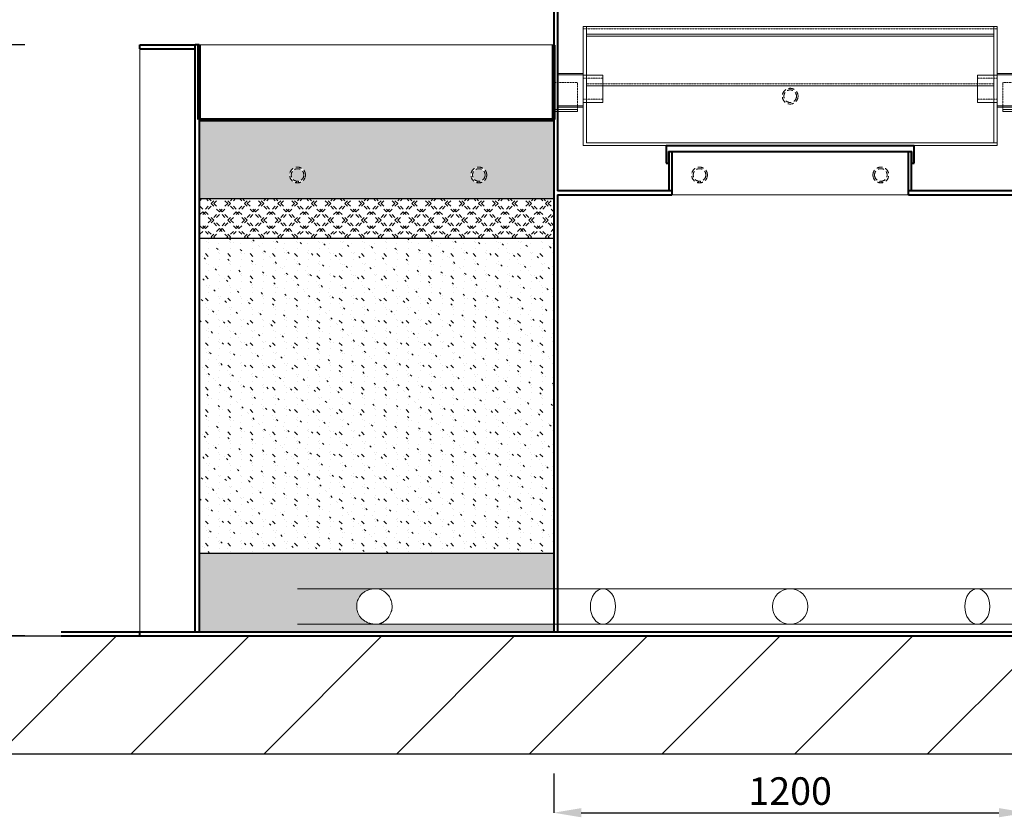
# Model space of a CAD drawing. Units: millimetres. Extents: x 10982 to 30283, y 8130 to 21284.
# Drawn here: x 20534 to 23033, y 15777 to 17802 of the extents above; entities that cross this region are included whole.
import ezdxf

# ---------------------------------------------------------------- set-up
doc = ezdxf.new("R2010")
doc.units = ezdxf.units.MM
doc.linetypes.add('DASHED', pattern=[0.75, 0.5, -0.25])
for name, color, linetype, lineweight in [('#_AS_Hrany', 103, 'Continuous', 20), ('AS_Hrany', 103, 'Continuous', 20), ('AS_Kóty', 1, 'Continuous', 0), ('AS_Neviditelná', 6, 'DASHED', 0), ('AS_Potrubí', 80, 'Continuous', 20), ('AS_Řez', 4, 'Continuous', 40), ('AS_Šrafy', 61, 'Continuous', 0)]:
    doc.layers.add(name, color=color, linetype=linetype, lineweight=lineweight)
doc.linetypes.add('CIKCAK', pattern='A,0.0001,-0.2,[131,ltypeshp.shx,S=0.2,R=0,X=-0.2,Y=0],-0.4,[131,ltypeshp.shx,S=0.2,R=180,X=0.2,Y=0],-0.2', length=0.8001)
doc.dimstyles.get("Standard").update_dxf_attribs({"dimtxt": 70, "dimasz": 70, "dimexe": 0.18, "dimexo": 0.0625, "dimgap": 20, "dimtad": 1, "dimdec": 0, "dimzin": 0, "dimdsep": 46, "dimtxsty": 'Standard', "dimcen": 0.09, "dimclrd": 256, "dimclre": 256, "dimclrt": 256, "dimadec": 0, "dimazin": 0, "dimtfac": 1, "dimtdec": 0, "dimtofl": 0, "dimtmove": 0, "dimatfit": 3, "dimfxl": 100, "dimfxlon": 1, "dimtolj": 1, "dimtzin": 0, "dimarcsym": 0})
pattern_1 = [(112.88, (-29886.887, 13539.322), (-66.6736596, 115.468726), [0.29334, -1074.68]), (127.13, (-29887.035, 13539.569), (-582.1991545, 741.5779984), [0.38854, -1074.5848]), (146.57, (-29887.3, 13539.84), (-182.135394, 48.78618), [0.44334, -297.70334]), (165, (-29887.69, 13540.03), (-115.46895, -66.66603), [0.46786, -188.09214]), (202.88, (-29888.159, 13540.142), (-874.9269607, -351.278517), [0.4584, -1074.51494]), (202.88, (-29888.582, 13539.973), (-874.9269607, -351.278517), [0.30334, -1074.67]), (217.13, (-29888.834, 13539.818), (-741.5779984, -582.1991545), [0.41414, -1074.5592]), (255, (-29889.18, 13539.56), (66.66603, -115.46895), [0.47814, -188.08186]), (273.44, (-29889.363, 13539.11), (66.67481, -115.46067), [0.4416, -297.70506]), (292.88, (-29889.388, 13538.66), (66.6736596, -115.468726), [0.41494, -1074.5584]), (292.88, (-29889.233, 13538.278), (66.6736596, -115.468726), [0.30334, -1074.67]), (307.13, (-29889.08, 13538.025), (582.1991545, -741.5779984), [0.3804, -1074.59294]), (326.57, (-29888.82, 13537.76), (182.135394, -48.78618), [0.44334, -297.70334]), (345, (-29888.43, 13537.57), (115.46895, 66.66603), [0.46786, -188.09214]), (22.88, (-29887.962, 13537.458), (874.9269607, 351.278517), [0.4584, -1074.51494]), (37.13, (-29887.287, 13537.781), (741.5779984, 582.1991545), [0.4104, -1074.56294]), (75, (-29886.94, 13538.04), (-66.66603, 115.46895), [0.4788, -188.0812]), (93.44, (-29886.76, 13538.49), (-66.67481, 115.46067), [0.4416, -297.70506]), (112.88, (-29886.733, 13538.939), (-66.6736596, 115.468726), [0.41494, -1074.5584]), (112.88, (-29928.142, 13462.168), (-66.6736596, 115.468726), [0.29334, -1074.68]), (127.13, (-29928.29, 13462.414), (-582.1991545, 741.5779984), [0.38854, -1074.5848]), (146.57, (-29928.556, 13462.685), (-182.135394, 48.78618), [0.44334, -297.70334]), (165, (-29928.95, 13462.87), (-115.46895, -66.66603), [0.46786, -188.09214]), (202.88, (-29929.414, 13462.988), (-874.9269607, -351.278517), [0.4584, -1074.51494]), (202.88, (-29929.837, 13462.819), (-874.9269607, -351.278517), [0.30334, -1074.67]), (217.13, (-29930.089, 13462.664), (-741.5779984, -582.1991545), [0.41414, -1074.5592]), (255, (-29930.435, 13462.41), (66.66603, -115.46895), [0.47814, -188.08186]), (273.44, (-29930.62, 13461.955), (66.67481, -115.46067), [0.4416, -297.70506]), (292.88, (-29930.643, 13461.507), (66.6736596, -115.468726), [0.41494, -1074.5584]), (292.88, (-29930.488, 13461.124), (66.6736596, -115.468726), [0.30334, -1074.67]), (307.13, (-29930.336, 13460.871), (582.1991545, -741.5779984), [0.3804, -1074.59294]), (326.57, (-29930.075, 13460.607), (182.135394, -48.78618), [0.44334, -297.70334]), (345, (-29929.68, 13460.42), (115.46895, 66.66603), [0.46786, -188.09214]), (22.88, (-29929.217, 13460.304), (874.9269607, 351.278517), [0.4584, -1074.51494]), (37.13, (-29928.542, 13460.627), (741.5779984, 582.1991545), [0.4104, -1074.56294]), (75, (-29928.2, 13460.885), (-66.66603, 115.46895), [0.4788, -188.0812]), (93.44, (-29928.01, 13461.336), (-66.67481, 115.46067), [0.4416, -297.70506]), (112.88, (-29927.988, 13461.785), (-66.6736596, 115.468726), [0.41494, -1074.5584]), (112.88, (-29885.538, 13483.047), (-66.6736596, 115.468726), [0.41494, -1074.5584]), (93.44, (-29885.56, 13482.6), (-66.67481, 115.46067), [0.4416, -297.70506]), (75, (-29885.75, 13482.15), (-66.66603, 115.46895), [0.4788, -188.0812]), (37.13, (-29886.091, 13481.89), (741.5779984, 582.1991545), [0.4104, -1074.56294]), (22.88, (-29886.767, 13481.567), (874.9269607, 351.278517), [0.4584, -1074.51494]), (345, (-29887.23, 13481.68), (115.46895, 66.66603), [0.46786, -188.09214]), (326.57, (-29887.624, 13481.87), (182.135394, -48.78618), [0.44334, -297.70334]), (307.13, (-29887.885, 13482.133), (582.1991545, -741.5779984), [0.3804, -1074.59294]), (292.88, (-29888.037, 13482.387), (66.6736596, -115.468726), [0.30334, -1074.67]), (292.88, (-29888.192, 13482.769), (66.6736596, -115.468726), [0.41494, -1074.5584]), (273.44, (-29888.17, 13483.22), (66.67481, -115.46067), [0.4416, -297.70506]), (255, (-29887.98, 13483.67), (66.66603, -115.46895), [0.47814, -188.08186]), (217.13, (-29887.638, 13483.927), (-741.5779984, -582.1991545), [0.41414, -1074.5592]), (202.88, (-29887.386, 13484.081), (-874.9269607, -351.278517), [0.30334, -1074.67]), (202.88, (-29886.963, 13484.25), (-874.9269607, -351.278517), [0.4584, -1074.51494]), (165, (-29886.5, 13484.14), (-115.46895, -66.66603), [0.46786, -188.09214]), (146.57, (-29886.106, 13483.95), (-182.135394, 48.78618), [0.44334, -297.70334]), (127.13, (-29885.84, 13483.677), (-582.1991545, 741.5779984), [0.38854, -1074.5848]), (112.88, (-29885.692, 13483.43), (-66.6736596, 115.468726), [0.29334, -1074.68]), (112.88, (-29964.438, 13547.411), (-66.6736596, 115.468726), [0.41494, -1074.5584]), (93.44, (-29964.463, 13546.96), (-66.67481, 115.46067), [0.4416, -297.70506]), (75, (-29964.65, 13546.51), (-66.66603, 115.46895), [0.4788, -188.0812]), (37.13, (-29964.992, 13546.253), (741.5779984, 582.1991545), [0.4104, -1074.56294]), (22.88, (-29965.668, 13545.93), (874.9269607, 351.278517), [0.4584, -1074.51494]), (345, (-29966.135, 13546.04), (115.46895, 66.66603), [0.46786, -188.09214]), (326.57, (-29966.525, 13546.23), (182.135394, -48.78618), [0.44334, -297.70334]), (307.13, (-29966.786, 13546.497), (582.1991545, -741.5779984), [0.3804, -1074.59294]), (292.88, (-29966.939, 13546.75), (66.6736596, -115.468726), [0.30334, -1074.67]), (292.88, (-29967.093, 13547.133), (66.6736596, -115.468726), [0.41494, -1074.5584]), (273.44, (-29967.07, 13547.58), (66.67481, -115.46067), [0.4416, -297.70506]), (255, (-29966.89, 13548.03), (66.66603, -115.46895), [0.47814, -188.08186]), (217.13, (-29966.54, 13548.29), (-741.5779984, -582.1991545), [0.41414, -1074.5592]), (202.88, (-29966.287, 13548.444), (-874.9269607, -351.278517), [0.30334, -1074.67]), (202.88, (-29965.864, 13548.614), (-874.9269607, -351.278517), [0.4584, -1074.51494]), (165, (-29965.4, 13548.5), (-115.46895, -66.66603), [0.46786, -188.09214]), (146.57, (-29965.007, 13548.31), (-182.135394, 48.78618), [0.44334, -297.70334]), (127.13, (-29964.74, 13548.04), (-582.1991545, 741.5779984), [0.38854, -1074.5848]), (112.88, (-29964.593, 13547.794), (-66.6736596, 115.468726), [0.29334, -1074.68]), (112.88, (-29966.94, 13536.428), (-66.6736596, 115.468726), [1.22454, -1073.7488]), (127.13, (-29967.559, 13537.459), (-582.1991545, 741.5779984), [1.62186, -1073.35146]), (146.57, (-29968.67, 13538.59), (-182.135394, 48.78618), [1.85094, -296.29574]), (165, (-29970.3, 13539.37), (-115.46895, -66.66603), [1.95334, -186.60666]), (202.88, (-29972.249, 13539.851), (-874.9269607, -351.278517), [1.91386, -1073.05946]), (202.88, (-29974.016, 13539.146), (-874.9269607, -351.278517), [1.26654, -1073.7068]), (217.13, (-29975.067, 13538.501), (-741.5779984, -582.1991545), [1.72906, -1073.24426]), (255, (-29976.51, 13537.425), (66.66603, -115.46895), [1.99614, -186.56386]), (273.44, (-29977.277, 13535.543), (66.67481, -115.46067), [1.84334, -296.30334]), (292.88, (-29977.38, 13533.669), (66.6736596, -115.468726), [1.73226, -1073.24106]), (292.88, (-29976.734, 13532.073), (66.6736596, -115.468726), [1.26654, -1073.7068]), (307.13, (-29976.096, 13531.015), (582.1991545, -741.5779984), [1.58826, -1073.38506]), (326.57, (-29975.01, 13529.91), (182.135394, -48.78618), [1.85094, -296.29574]), (345, (-29973.38, 13529.13), (115.46895, 66.66603), [1.95334, -186.60666]), (22.88, (-29971.428, 13528.649), (874.9269607, 351.278517), [1.91386, -1073.05946]), (37.13, (-29968.609, 13529.998), (741.5779984, 582.1991545), [1.71346, -1073.25986]), (75, (-29967.17, 13531.07), (-66.66603, 115.46895), [1.9988, -186.5612]), (93.44, (-29966.4, 13532.957), (-66.67481, 115.46067), [1.84334, -296.30334]), (112.88, (-29966.297, 13534.831), (-66.6736596, 115.468726), [1.73226, -1073.24106]), (112.88, (-29979.347, 13545.385), (-66.6736596, 115.468726), [1.73226, -1073.24106]), (93.44, (-29979.45, 13543.51), (-66.67481, 115.46067), [1.84334, -296.30334]), (75, (-29980.22, 13541.63), (-66.66603, 115.46895), [1.9988, -186.5612]), (37.13, (-29981.659, 13540.551), (741.5779984, 582.1991545), [1.71346, -1073.25986]), (22.88, (-29984.478, 13539.202), (874.9269607, 351.278517), [1.91386, -1073.05946]), (345, (-29986.43, 13539.68), (115.46895, 66.66603), [1.95334, -186.60666]), (326.57, (-29988.06, 13540.465), (182.135394, -48.78618), [1.85094, -296.29574]), (307.13, (-29989.146, 13541.569), (582.1991545, -741.5779984), [1.58826, -1073.38506]), (292.88, (-29989.784, 13542.626), (66.6736596, -115.468726), [1.26654, -1073.7068]), (292.88, (-29990.43, 13544.222), (66.6736596, -115.468726), [1.73226, -1073.24106]), (273.44, (-29990.327, 13546.096), (66.67481, -115.46067), [1.84334, -296.30334]), (255, (-29989.56, 13547.98), (66.66603, -115.46895), [1.99614, -186.56386]), (217.13, (-29988.117, 13549.055), (-741.5779984, -582.1991545), [1.72906, -1073.24426]), (202.88, (-29987.065, 13549.699), (-874.9269607, -351.278517), [1.26654, -1073.7068]), (202.88, (-29985.299, 13550.405), (-874.9269607, -351.278517), [1.91386, -1073.05946]), (165, (-29983.35, 13549.93), (-115.46895, -66.66603), [1.95334, -186.60666]), (146.57, (-29981.72, 13549.14), (-182.135394, 48.78618), [1.85094, -296.29574]), (127.13, (-29980.609, 13548.012), (-582.1991545, 741.5779984), [1.62186, -1073.35146]), (112.88, (-29979.99, 13546.982), (-66.6736596, 115.468726), [1.22454, -1073.7488]), (112.88, (-29917.937, 13555.843), (-66.6736596, 115.468726), [4.12534, -1070.848]), (93.44, (-29918.18, 13551.38), (-66.67481, 115.46067), [4.38986, -293.7568]), (75, (-29920.01, 13546.89), (-66.66603, 115.46895), [4.76014, -183.79986]), (37.13, (-29923.442, 13544.332), (741.5779984, 582.1991545), [4.08066, -1070.89266]), (22.88, (-29930.156, 13541.119), (874.9269607, 351.278517), [4.558, -1070.41534]), (345, (-29934.8, 13542.26), (115.46895, 66.66603), [4.65174, -183.90826]), (326.57, (-29938.68, 13544.126), (182.135394, -48.78618), [4.408, -293.73866]), (307.13, (-29941.273, 13546.756), (582.1991545, -741.5779984), [3.7824, -1071.19094]), (292.88, (-29942.793, 13549.274), (66.6736596, -115.468726), [3.01626, -1071.95706]), (292.88, (-29944.33, 13553.074), (66.6736596, -115.468726), [4.12534, -1070.848]), (273.44, (-29944.085, 13557.54), (66.67481, -115.46067), [4.38986, -293.7568]), (255, (-29942.26, 13562.02), (66.66603, -115.46895), [4.754, -183.806]), (217.13, (-29938.823, 13564.583), (-741.5779984, -582.1991545), [4.11786, -1070.85546]), (202.88, (-29936.318, 13566.118), (-874.9269607, -351.278517), [3.01626, -1071.95706]), (202.88, (-29932.11, 13567.798), (-874.9269607, -351.278517), [4.558, -1070.41534]), (165, (-29927.46, 13566.66), (-115.46895, -66.66603), [4.65174, -183.90826]), (146.57, (-29923.586, 13564.79), (-182.135394, 48.78618), [4.408, -293.73866]), (127.13, (-29920.941, 13562.101), (-582.1991545, 741.5779984), [3.86254, -1071.1108]), (112.88, (-29919.469, 13559.646), (-66.6736596, 115.468726), [2.91626, -1072.05706]), (112.88, (-29849.766, 13513.625), (-66.6736596, 115.468726), [2.91626, -1072.05706]), (127.13, (-29851.239, 13516.08), (-582.1991545, 741.5779984), [3.86254, -1071.1108]), (146.57, (-29853.884, 13518.77), (-182.135394, 48.78618), [4.408, -293.73866]), (165, (-29857.76, 13520.64), (-115.46895, -66.66603), [4.65174, -183.90826]), (202.88, (-29862.408, 13521.777), (-874.9269607, -351.278517), [4.558, -1070.41534]), (202.88, (-29866.616, 13520.097), (-874.9269607, -351.278517), [3.01626, -1071.95706]), (217.13, (-29869.12, 13518.562), (-741.5779984, -582.1991545), [4.11786, -1070.85546]), (255, (-29872.56, 13516), (66.66603, -115.46895), [4.754, -183.806]), (273.44, (-29874.38, 13511.517), (66.67481, -115.46067), [4.38986, -293.7568]), (292.88, (-29874.627, 13507.053), (66.6736596, -115.468726), [4.12534, -1070.848]), (292.88, (-29873.09, 13503.253), (66.6736596, -115.468726), [3.01626, -1071.95706]), (307.13, (-29871.571, 13500.735), (582.1991545, -741.5779984), [3.7824, -1071.19094]), (326.57, (-29868.98, 13498.104), (182.135394, -48.78618), [4.408, -293.73866]), (345, (-29865.1, 13496.24), (115.46895, 66.66603), [4.65174, -183.90826]), (22.88, (-29860.454, 13495.098), (874.9269607, 351.278517), [4.558, -1070.41534]), (37.13, (-29853.74, 13498.311), (741.5779984, 582.1991545), [4.08066, -1070.89266]), (75, (-29850.3, 13500.87), (-66.66603, 115.46895), [4.76014, -183.79986]), (93.44, (-29848.48, 13505.36), (-66.67481, 115.46067), [4.38986, -293.7568]), (112.88, (-29848.235, 13509.822), (-66.6736596, 115.468726), [4.12534, -1070.848]), (112.88, (-29867.02, 13559.685), (-66.6736596, 115.468726), [1.73226, -1073.24106]), (93.44, (-29867.12, 13557.81), (-66.67481, 115.46067), [1.84334, -296.30334]), (75, (-29867.89, 13555.93), (-66.66603, 115.46895), [1.9988, -186.5612]), (37.13, (-29869.33, 13554.851), (741.5779984, 582.1991545), [1.71346, -1073.25986]), (22.88, (-29872.15, 13553.502), (874.9269607, 351.278517), [1.91386, -1073.05946]), (345, (-29874.1, 13553.98), (115.46895, 66.66603), [1.95334, -186.60666]), (326.57, (-29875.73, 13554.765), (182.135394, -48.78618), [1.85094, -296.29574]), (307.13, (-29876.818, 13555.869), (582.1991545, -741.5779984), [1.58826, -1073.38506]), (292.88, (-29877.456, 13556.926), (66.6736596, -115.468726), [1.26654, -1073.7068]), (292.88, (-29878.101, 13558.522), (66.6736596, -115.468726), [1.73226, -1073.24106]), (273.44, (-29878, 13560.396), (66.67481, -115.46067), [1.84334, -296.30334]), (255, (-29877.23, 13562.28), (66.66603, -115.46895), [1.99614, -186.56386]), (217.13, (-29875.789, 13563.355), (-741.5779984, -582.1991545), [1.72906, -1073.24426]), (202.88, (-29874.737, 13563.999), (-874.9269607, -351.278517), [1.26654, -1073.7068]), (202.88, (-29872.97, 13564.705), (-874.9269607, -351.278517), [1.91386, -1073.05946]), (165, (-29871.02, 13564.23), (-115.46895, -66.66603), [1.95334, -186.60666]), (146.57, (-29869.39, 13563.44), (-182.135394, 48.78618), [1.85094, -296.29574]), (127.13, (-29868.28, 13562.312), (-582.1991545, 741.5779984), [1.62186, -1073.35146]), (112.88, (-29867.662, 13561.281), (-66.6736596, 115.468726), [1.22454, -1073.7488]), (112.88, (-29910.058, 13585.765), (-66.6736596, 115.468726), [0.41494, -1074.5584]), (93.44, (-29910.08, 13585.316), (-66.67481, 115.46067), [0.4416, -297.70506]), (75, (-29910.27, 13584.86), (-66.66603, 115.46895), [0.4788, -188.0812]), (37.13, (-29910.611, 13584.607), (741.5779984, 582.1991545), [0.4104, -1074.56294]), (22.88, (-29911.286, 13584.284), (874.9269607, 351.278517), [0.4584, -1074.51494]), (345, (-29911.75, 13584.4), (115.46895, 66.66603), [0.46786, -188.09214]), (326.57, (-29912.144, 13584.586), (182.135394, -48.78618), [0.44334, -297.70334]), (307.13, (-29912.405, 13584.85), (582.1991545, -741.5779984), [0.3804, -1074.59294]), (292.88, (-29912.557, 13585.104), (66.6736596, -115.468726), [0.30334, -1074.67]), (292.88, (-29912.712, 13585.486), (66.6736596, -115.468726), [0.41494, -1074.5584]), (273.44, (-29912.69, 13585.935), (66.67481, -115.46067), [0.4416, -297.70506]), (255, (-29912.5, 13586.39), (66.66603, -115.46895), [0.47814, -188.08186]), (217.13, (-29912.158, 13586.644), (-741.5779984, -582.1991545), [0.41414, -1074.5592]), (202.88, (-29911.906, 13586.798), (-874.9269607, -351.278517), [0.30334, -1074.67]), (202.88, (-29911.483, 13586.967), (-874.9269607, -351.278517), [0.4584, -1074.51494]), (165, (-29911.02, 13586.85), (-115.46895, -66.66603), [0.46786, -188.09214]), (146.57, (-29910.626, 13586.665), (-182.135394, 48.78618), [0.44334, -297.70334]), (127.13, (-29910.36, 13586.394), (-582.1991545, 741.5779984), [0.38854, -1074.5848]), (112.88, (-29910.212, 13586.147), (-66.6736596, 115.468726), [0.29334, -1074.68]), (112.88, (-29899.25, 13578.231), (-66.6736596, 115.468726), [1.25374, -1073.7196]), (93.44, (-29899.323, 13576.874), (-66.67481, 115.46067), [1.33414, -296.81254]), (75, (-29899.88, 13575.51), (-66.66603, 115.46895), [1.44666, -187.11334]), (37.13, (-29900.922, 13574.733), (741.5779984, 582.1991545), [1.24014, -1073.7332]), (22.88, (-29902.963, 13573.756), (874.9269607, 351.278517), [1.38534, -1073.588]), (345, (-29904.375, 13574.1), (115.46895, 66.66603), [1.41374, -187.14626]), (326.57, (-29905.554, 13574.67), (182.135394, -48.78618), [1.33974, -296.80694]), (307.13, (-29906.342, 13575.469), (582.1991545, -741.5779984), [1.1496, -1073.82374]), (292.88, (-29906.803, 13576.234), (66.6736596, -115.468726), [0.91666, -1074.05666]), (292.88, (-29907.27, 13577.39), (66.6736596, -115.468726), [1.25374, -1073.7196]), (273.44, (-29907.196, 13578.746), (66.67481, -115.46067), [1.33414, -296.81254]), (255, (-29906.64, 13580.11), (66.66603, -115.46895), [1.4448, -187.1152]), (217.13, (-29905.597, 13580.887), (-741.5779984, -582.1991545), [1.25146, -1073.72186]), (202.88, (-29904.836, 13581.354), (-874.9269607, -351.278517), [0.91666, -1074.05666]), (202.88, (-29903.557, 13581.864), (-874.9269607, -351.278517), [1.38534, -1073.588]), (165, (-29902.14, 13581.52), (-115.46895, -66.66603), [1.41374, -187.14626]), (146.57, (-29900.966, 13580.95), (-182.135394, 48.78618), [1.33974, -296.80694]), (127.13, (-29900.162, 13580.133), (-582.1991545, 741.5779984), [1.17386, -1073.79946]), (112.88, (-29899.715, 13579.387), (-66.6736596, 115.468726), [0.88626, -1074.08706]), (112.88, (-29905.103, 13522.505), (-66.6736596, 115.468726), [1.22454, -1073.7488]), (127.13, (-29905.721, 13523.536), (-582.1991545, 741.5779984), [1.62186, -1073.35146]), (146.57, (-29906.83, 13524.666), (-182.135394, 48.78618), [1.85094, -296.29574]), (165, (-29908.46, 13525.45), (-115.46895, -66.66603), [1.95334, -186.60666]), (202.88, (-29910.411, 13525.928), (-874.9269607, -351.278517), [1.91386, -1073.05946]), (202.88, (-29912.178, 13525.222), (-874.9269607, -351.278517), [1.26654, -1073.7068]), (217.13, (-29913.23, 13524.578), (-741.5779984, -582.1991545), [1.72906, -1073.24426]), (255, (-29914.67, 13523.5), (66.66603, -115.46895), [1.99614, -186.56386]), (273.44, (-29915.44, 13521.62), (66.67481, -115.46067), [1.84334, -296.30334]), (292.88, (-29915.542, 13519.746), (66.6736596, -115.468726), [1.73226, -1073.24106]), (292.88, (-29914.897, 13518.15), (66.6736596, -115.468726), [1.26654, -1073.7068]), (307.13, (-29914.259, 13517.093), (582.1991545, -741.5779984), [1.58826, -1073.38506]), (326.57, (-29913.17, 13515.99), (182.135394, -48.78618), [1.85094, -296.29574]), (345, (-29911.54, 13515.2), (115.46895, 66.66603), [1.95334, -186.60666]), (22.88, (-29909.59, 13514.726), (874.9269607, 351.278517), [1.91386, -1073.05946]), (37.13, (-29906.771, 13516.075), (741.5779984, 582.1991545), [1.71346, -1073.25986]), (75, (-29905.33, 13517.15), (-66.66603, 115.46895), [1.9988, -186.5612]), (93.44, (-29904.56, 13519.034), (-66.67481, 115.46067), [1.84334, -296.30334]), (112.88, (-29904.46, 13520.908), (-66.6736596, 115.468726), [1.73226, -1073.24106]), (112.88, (-29930.363, 13514.386), (-66.6736596, 115.468726), [0.88626, -1074.08706]), (127.13, (-29930.81, 13515.132), (-582.1991545, 741.5779984), [1.17386, -1073.79946]), (146.57, (-29931.614, 13515.95), (-182.135394, 48.78618), [1.33974, -296.80694]), (165, (-29932.79, 13516.52), (-115.46895, -66.66603), [1.41374, -187.14626]), (202.88, (-29934.205, 13516.864), (-874.9269607, -351.278517), [1.38534, -1073.588]), (202.88, (-29935.484, 13516.353), (-874.9269607, -351.278517), [0.91666, -1074.05666]), (217.13, (-29936.245, 13515.886), (-741.5779984, -582.1991545), [1.25146, -1073.72186]), (255, (-29937.29, 13515.11), (66.66603, -115.46895), [1.4448, -187.1152]), (273.44, (-29937.844, 13513.745), (66.67481, -115.46067), [1.33414, -296.81254]), (292.88, (-29937.919, 13512.389), (66.6736596, -115.468726), [1.25374, -1073.7196]), (292.88, (-29937.451, 13511.234), (66.6736596, -115.468726), [0.91666, -1074.05666]), (307.13, (-29936.99, 13510.468), (582.1991545, -741.5779984), [1.1496, -1073.82374]), (326.57, (-29936.2, 13509.67), (182.135394, -48.78618), [1.33974, -296.80694]), (345, (-29935.02, 13509.1), (115.46895, 66.66603), [1.41374, -187.14626]), (22.88, (-29933.611, 13508.755), (874.9269607, 351.278517), [1.38534, -1073.588]), (37.13, (-29931.57, 13509.732), (741.5779984, 582.1991545), [1.24014, -1073.7332]), (75, (-29930.53, 13510.51), (-66.66603, 115.46895), [1.44666, -187.11334]), (93.44, (-29929.97, 13511.873), (-66.67481, 115.46067), [1.33414, -296.81254]), (112.88, (-29929.897, 13513.23), (-66.6736596, 115.468726), [1.25374, -1073.7196]), (112.88, (-29944.3, 13496.091), (-66.6736596, 115.468726), [1.68614, -1073.2872]), (127.13, (-29945.152, 13497.51), (-582.1991545, 741.5779984), [2.23306, -1072.74026]), (146.57, (-29946.68, 13499.066), (-182.135394, 48.78618), [2.54854, -295.59814]), (165, (-29948.92, 13500.15), (-115.46895, -66.66603), [2.68946, -185.87054]), (202.88, (-29951.609, 13500.805), (-874.9269607, -351.278517), [2.6352, -1072.33814]), (202.88, (-29954.042, 13499.833), (-874.9269607, -351.278517), [1.74386, -1073.22946]), (217.13, (-29955.49, 13498.946), (-741.5779984, -582.1991545), [2.3808, -1072.59254]), (255, (-29957.48, 13497.46), (66.66603, -115.46895), [2.74854, -185.81146]), (273.44, (-29958.53, 13494.87), (66.67481, -115.46067), [2.538, -295.60866]), (292.88, (-29958.673, 13492.292), (66.6736596, -115.468726), [2.38506, -1072.58826]), (292.88, (-29957.785, 13490.095), (66.6736596, -115.468726), [1.74386, -1073.22946]), (307.13, (-29956.907, 13488.639), (582.1991545, -741.5779984), [2.1868, -1072.78654]), (326.57, (-29955.41, 13487.12), (182.135394, -48.78618), [2.54854, -295.59814]), (345, (-29953.17, 13486.04), (115.46895, 66.66603), [2.68946, -185.87054]), (22.88, (-29950.48, 13485.38), (874.9269607, 351.278517), [2.6352, -1072.33814]), (37.13, (-29946.597, 13487.238), (741.5779984, 582.1991545), [2.3592, -1072.61414]), (75, (-29944.61, 13488.72), (-66.66603, 115.46895), [2.752, -185.808]), (93.44, (-29943.556, 13491.31), (-66.67481, 115.46067), [2.538, -295.60866]), (112.88, (-29943.415, 13493.893), (-66.6736596, 115.468726), [2.38506, -1072.58826]), (112.88, (-29940.86, 13521.146), (-66.6736596, 115.468726), [0.29334, -1074.68]), (127.13, (-29941.008, 13521.393), (-582.1991545, 741.5779984), [0.38854, -1074.5848]), (146.57, (-29941.274, 13521.664), (-182.135394, 48.78618), [0.44334, -297.70334]), (165, (-29941.66, 13521.85), (-115.46895, -66.66603), [0.46786, -188.09214]), (202.88, (-29942.131, 13521.966), (-874.9269607, -351.278517), [0.4584, -1074.51494]), (202.88, (-29942.554, 13521.797), (-874.9269607, -351.278517), [0.30334, -1074.67]), (217.13, (-29942.806, 13521.643), (-741.5779984, -582.1991545), [0.41414, -1074.5592]), (255, (-29943.15, 13521.385), (66.66603, -115.46895), [0.47814, -188.08186]), (273.44, (-29943.336, 13520.934), (66.67481, -115.46067), [0.4416, -297.70506]), (292.88, (-29943.36, 13520.485), (66.6736596, -115.468726), [0.41494, -1074.5584]), (292.88, (-29943.206, 13520.103), (66.6736596, -115.468726), [0.30334, -1074.67]), (307.13, (-29943.053, 13519.85), (582.1991545, -741.5779984), [0.3804, -1074.59294]), (326.57, (-29942.79, 13519.585), (182.135394, -48.78618), [0.44334, -297.70334]), (345, (-29942.4, 13519.4), (115.46895, 66.66603), [0.46786, -188.09214]), (22.88, (-29941.935, 13519.283), (874.9269607, 351.278517), [0.4584, -1074.51494]), (37.13, (-29941.26, 13519.606), (741.5779984, 582.1991545), [0.4104, -1074.56294]), (75, (-29940.91, 13519.86), (-66.66603, 115.46895), [0.4788, -188.0812]), (93.44, (-29940.73, 13520.315), (-66.67481, 115.46067), [0.4416, -297.70506]), (112.88, (-29940.706, 13520.764), (-66.6736596, 115.468726), [0.41494, -1074.5584]), (112.88, (-29911.868, 13490.707), (-66.6736596, 115.468726), [4.12534, -1070.848]), (93.44, (-29912.11, 13486.24), (-66.67481, 115.46067), [4.38986, -293.7568]), (75, (-29913.94, 13481.76), (-66.66603, 115.46895), [4.76014, -183.79986]), (37.13, (-29917.373, 13479.196), (741.5779984, 582.1991545), [4.08066, -1070.89266]), (22.88, (-29924.087, 13475.983), (874.9269607, 351.278517), [4.558, -1070.41534]), (345, (-29928.73, 13477.12), (115.46895, 66.66603), [4.65174, -183.90826]), (326.57, (-29932.61, 13478.99), (182.135394, -48.78618), [4.408, -293.73866]), (307.13, (-29935.204, 13481.62), (582.1991545, -741.5779984), [3.7824, -1071.19094]), (292.88, (-29936.724, 13484.138), (66.6736596, -115.468726), [3.01626, -1071.95706]), (292.88, (-29938.26, 13487.938), (66.6736596, -115.468726), [4.12534, -1070.848]), (273.44, (-29938.016, 13492.4), (66.67481, -115.46067), [4.38986, -293.7568]), (255, (-29936.19, 13496.88), (66.66603, -115.46895), [4.754, -183.806]), (217.13, (-29932.754, 13499.447), (-741.5779984, -582.1991545), [4.11786, -1070.85546]), (202.88, (-29930.249, 13500.982), (-874.9269607, -351.278517), [3.01626, -1071.95706]), (202.88, (-29926.042, 13502.662), (-874.9269607, -351.278517), [4.558, -1070.41534]), (165, (-29921.39, 13501.52), (-115.46895, -66.66603), [4.65174, -183.90826]), (146.57, (-29917.517, 13499.655), (-182.135394, 48.78618), [4.408, -293.73866]), (127.13, (-29914.872, 13496.965), (-582.1991545, 741.5779984), [3.86254, -1071.1108]), (112.88, (-29913.4, 13494.51), (-66.6736596, 115.468726), [2.91626, -1072.05706])]

# ---------------------------------------------------------------- blocks, each defined once
blk = doc.blocks.new('2C0008C')
at = {"layer": 'AS_Hrany'}
for p, q in [((-525, 302.1), (525, 302.1)), ((-525, 0), (-525, 302.1)), ((-517, 302.1), (-517, 6.3)), ((517, 6.3), (517, 302.1)), ((525, 302.1), (525, 0)), ((517, 282.7), (-517, 282.7)), ((-517, 277.7), (517, 277.7)), ((-517, 151.7), (517, 151.7)), ((525, 0), (-525, 0)), ((525, 6.3), (-517, 6.3))]:
    blk.add_line(p, q, dxfattribs=at)
at = {"layer": 'AS_Neviditelná'}
for p, q in [((-525, 295.8), (525, 295.8)), ((-600, 160), (-539.8, 160)), ((-539.8, 160), (-539.8, 91.1)), ((-475, 170.8), (-525, 170.8)), ((517, 156.6), (-517, 156.6)), ((475, 170.8), (525, 170.8)), ((600, 160), (539.8, 160)), ((539.8, 160), (539.8, 91.1)), ((-525, 117.1), (-475, 117.1)), ((525, 117.1), (475, 117.1))]:
    blk.add_line(p, q, dxfattribs=at)
at = {"layer": 'AS_Potrubí'}
for p, q in [((-590, 182.5), (-590, 97.5)), ((-525, 182.5), (-590, 182.5)), ((-525, 179.5), (-590, 179.5)), ((-475, 178.7), (-525, 178.7)), ((-475, 109.2), (-475, 178.7)), ((475, 109.2), (475, 178.7)), ((475, 178.7), (525, 178.7)), ((525, 182.5), (590, 182.5)), ((525, 179.5), (590, 179.5)), ((590, 182.5), (590, 97.5)), ((-590, 100.5), (-525, 100.5)), ((-525, 109.2), (-475, 109.2)), ((525, 109.2), (475, 109.2)), ((590, 100.5), (525, 100.5)), ((-600, 91.1), (-539.8, 91.1)), ((-600, 86.1), (-539.8, 86.1)), ((-590, 97.5), (-525, 97.5)), ((-539.8, 91.1), (-539.8, 86.1)), ((590, 97.5), (525, 97.5)), ((600, 91.1), (539.8, 91.1)), ((539.8, 91.1), (539.8, 86.1)), ((600, 86.1), (539.8, 86.1))]:
    blk.add_line(p, q, dxfattribs=at)
blk = doc.blocks.new('2B4007C')
at = {"layer": 'AS_Neviditelná', "ltscale": 30}
for p, q in [((-2.5, -15.7), (-2.5, -15.8)), ((-2.5, -15.8), (-2.5, -19.8)), ((2.5, -19.8), (2.5, -15.7))]:
    blk.add_line(p, q, dxfattribs=at)
at = {"layer": 'AS_Neviditelná', "ltscale": 60}
blk.add_line((2.5, -19.8), (2.5, -19.8), dxfattribs=at)
at = {"layer": 'AS_Neviditelná', "ltscale": 30}
for radius in [20, 16]:
    blk.add_circle((0, 0), radius, dxfattribs=at)
blk = doc.blocks.new('*D13')
at = {"layer": 'AS_Kóty', "lineweight": -2}
for p, q in [((20547.7, 17737.7), (20447.5, 17737.7)), ((20447.7, 16307.7), (20447.7, 17667.7)), ((20547.7, 16237.7), (20447.5, 16237.7))]:
    blk.add_line(p, q, dxfattribs=at)
at = {"layer": 'AS_Kóty'}
for points in [[(20459.4, 17667.7), (20436, 17667.7), (20447.7, 17737.7)], [(20436, 16307.7), (20459.4, 16307.7), (20447.7, 16237.7)]]:
    blk.add_solid(points, dxfattribs=at)
at = {"layer": 'Defpoints', "color": 0}
for p in [(20447.7, 17737.7), (20839.5, 17737.7), (20639.5, 16237.7)]:
    blk.add_point(p, dxfattribs=at)
at = {"layer": 'AS_Kóty', "insert": (20392.6, 16987.7), "char_height": 70, "attachment_point": 5, "rotation": 90}
blk.add_mtext('\\A1;1500', dxfattribs=at)
blk = doc.blocks.new('*D14')
at = {"layer": 'AS_Kóty', "lineweight": -2}
for p, q in [((21889.5, 15888.7), (21889.5, 15788.5)), ((23089.3, 15888.7), (23089.3, 15788.5)), ((21959.5, 15788.7), (23019.3, 15788.7))]:
    blk.add_line(p, q, dxfattribs=at)
at = {"layer": 'AS_Kóty'}
for points in [[(21959.5, 15800.4), (21959.5, 15777.1), (21889.5, 15788.7)], [(23019.3, 15777.1), (23019.3, 15800.4), (23089.3, 15788.7)]]:
    blk.add_solid(points, dxfattribs=at)
at = {"layer": 'Defpoints', "color": 0}
for p in [(21889.5, 16237.7), (23089.3, 16237.7), (23089.3, 15788.7)]:
    blk.add_point(p, dxfattribs=at)
at = {"layer": 'AS_Kóty', "insert": (22489.4, 15843.7), "char_height": 70, "attachment_point": 5}
blk.add_mtext('\\A1;1200', dxfattribs=at)

msp = doc.modelspace()

# ---------------------------------------------------------------- hatches: boundary and pattern name
at = {"layer": '#_AS_Hrany'}
h = msp.add_hatch(dxfattribs=at)
h.set_pattern_fill('CONC_DEMOLITION', color=256, scale=100, style=0)
h.set_pattern_definition([(45, (-30315.967, 12753.262), (-21.213203, 21.213203), [10, -10]), (45, (-30308.896, 12753.262), (-21.213203, 21.213203), [10, -10]), (315, (-30315.967, 12753.262), (21.213203, 21.213203), [10, -10]), (315, (-30308.896, 12753.262), (21.213203, 21.213203), [10, -10])])
h.paths.add_polyline_path([(21889.5, 17247.7), (21889.5, 17347.7), (20989.5, 17347.7), (20989.5, 17247.7)])
h = msp.add_hatch()
h.set_pattern_fill('ANSI31', color=256, scale=75, style=0)
h.set_pattern_definition([(45, (5905.5, 5404.22), (-168.3798, 168.3798), [])])
h.paths.add_polyline_path([(24799, 15937.7), (24799, 16237.7), (14573, 16237.7), (14573, 15937.7)])
at = {"layer": 'AS_Šrafy'}
h = msp.add_hatch(dxfattribs=at)
h.set_pattern_fill('CONCRETE3', color=256, scale=200, angle=30, style=0)
h.set_pattern_definition(pattern_1)
h.paths.add_polyline_path([(21889.5, 17347.7), (21889.5, 17547.7), (20989.5, 17547.7), (20989.5, 17347.7)])
h.paths.add_polyline_path([(21683.5, 17407.7, 1), (21715.5, 17407.7, 1)], flags=0)
h.paths.add_polyline_path([(21223.5, 17407.7, 1), (21255.5, 17407.7, 1)], flags=0)
h.paths.add_polyline_path([(21719.5, 17407.7, -1), (21679.5, 17407.7, -1)], flags=16)
h.paths.add_polyline_path([(21219.5, 17407.7, -1), (21259.5, 17407.7, -1)], flags=16)
h = msp.add_hatch(dxfattribs=at)
h.set_pattern_fill('GROUT', color=256, scale=100, angle=135, style=0)
h.set_pattern_definition([(135, (-30337.18, 12760.333), (-31.819805, -24.748737), [5, -35]), (135, (-30351.322, 12753.262), (-28.28427, -28.28427), [0, -40]), (135, (-30330.11, 12753.262), (-38.890873, -17.67767), [0, -40]), (135, (-30351.322, 12732.05), (-56.568542, 6e-15), [10, -70]), (135, (-30354.858, 12770.94), (-28.28427, -28.28427), [0, -40]), (135, (-30344.25, 12767.405), (-35.35534, -21.213203), [0, -40]), (135, (-30351.322, 12767.405), (-28.28427, -28.28427), [0, -40]), (135, (-30354.858, 12735.585), (-28.28427, -28.28427), [0, -40])])
h.paths.add_polyline_path([(20989.5, 17247.7), (20989.5, 16447.7), (21889.5, 16447.7), (21889.5, 17247.7)])
h = msp.add_hatch(dxfattribs=at)
h.set_pattern_fill('CONCRETE3', color=256, scale=200, angle=30, style=0)
h.set_pattern_definition(pattern_1)
edge = h.paths.add_edge_path()
edge.add_line((21889.5, 16357.4), (21889.5, 16447.7))
edge.add_line((21889.5, 16447.7), (20989.5, 16447.7))
edge.add_line((20989.5, 16447.7), (20989.5, 16247.7))
edge.add_line((20989.5, 16247.7), (21889.5, 16247.7))
edge.add_line((21889.5, 16247.7), (21889.5, 16267.4))
edge.add_line((21889.5, 16267.4), (21439.2, 16267.4))
edge.add_spline(control_points=[(21439.2, 16267.4), (21435.1, 16267.6), (21428.6, 16268), (21418.6, 16270.7), (21410.4, 16274.7), (21403.8, 16279.6), (21399.1, 16284.6), (21396, 16289), (21394, 16292.6), (21392.1, 16297), (21389.9, 16304.1), (21389, 16314.8), (21391.4, 16327.6), (21396.1, 16336.5), (21400, 16341.4), (21401.6, 16343.1), (21403.6, 16345.1), (21406.5, 16347.6), (21411.4, 16350.9), (21418.3, 16354.2), (21428.1, 16356.9), (21434.8, 16357.3), (21439.2, 16357.4)], knot_values=[0, 0, 0, 0, 0.09394, 0.175212, 0.243834, 0.30602, 0.352918, 0.376606, 0.395675, 0.412814, 0.445079, 0.501901, 0.564174, 0.628539, 0.644099, 0.652909, 0.66364, 0.692209, 0.73134, 0.800727, 0.890188, 1, 1, 1, 1], degree=3, periodic=0)
edge.add_line((21439.2, 16357.4), (21889.5, 16357.4))

# ---------------------------------------------------------------- linework, layer by layer
for p, q in [((20989.5, 17547.7, 24567), (21889.5, 17547.7, 24567)), ((20989.5, 17347.7, 24567), (21889.5, 17347.7, 24567)), ((20989.5, 17247.7, 24567), (21889.5, 17247.7, 24567)), ((20989.5, 16447.7, 24567), (21889.5, 16447.7, 24567)), ((14573, 16237.7, 24567), (24799, 16237.7, 24567)), ((24799, 15937.7, 24567), (14573, 15937.7, 24567))]:
    msp.add_line(p, q)
at = {"layer": 'AS_Hrany'}
for p, q in [((20839.5, 17727.7, 24567), (20839.5, 16247.7, 24567)), ((20989.5, 17737.7, 24567), (21889.5, 17737.7, 24567)), ((22189.5, 17357.7, 24567), (22789.5, 17357.7, 24567))]:
    msp.add_line(p, q, dxfattribs=at)
at = {"layer": 'AS_Neviditelná', "const_width": 10, "elevation": 24567}
for points in [[(20989.5, 17547.7), (20989.5, 17737.7)], [(21889.5, 17547.7), (21889.5, 17737.7)], [(20989.5, 17547.7), (21889.5, 17547.7)]]:
    msp.add_lwpolyline(points, dxfattribs=at)
at = {"layer": 'AS_Neviditelná', "ltscale": 30}
for radius in [20, 16]:
    msp.add_circle((22489.5, 17607.7, 24567), radius, dxfattribs=at)
at = {"layer": 'AS_Potrubí', "linetype": 'CIKCAK', "ltscale": 15}
for p, q in [((21239.2, 16357.4, 24567), (22189.5, 16357.4, 24567)), ((22189.5, 16357.4, 24567), (23339.7, 16357.4, 24567)), ((21239.2, 16267.4, 24567), (22189.5, 16267.4, 24567)), ((22189.5, 16267.4, 24567), (23339.7, 16267.4, 24567))]:
    msp.add_line(p, q, dxfattribs=at)
at = {"layer": 'AS_Potrubí'}
msp.add_circle((22489.5, 16312.4, 24567), 45, dxfattribs=at)
at = {"layer": 'AS_Potrubí', "extrusion": (0, 0, -1)}
msp.add_ellipse((22014.4, 16312.4, 24567), major_axis=(0, -45), ratio=0.707107, dxfattribs=at)
at = {"layer": 'AS_Potrubí'}
msp.add_ellipse((22964.3, 16312.4, 24567), major_axis=(0, -45), ratio=0.707107, dxfattribs=at)
for points, knots in [([(21439.2, 16357.4, 24567), (21434.8, 16357.3, 24567), (21428.1, 16356.9, 24567), (21418.3, 16354.2, 24567), (21411.4, 16350.9, 24567), (21406.5, 16347.6, 24567), (21403.6, 16345.1, 24567), (21401.6, 16343.1, 24567), (21400, 16341.4, 24567), (21396.1, 16336.5, 24567), (21391.4, 16327.6, 24567), (21389, 16314.8, 24567), (21389.9, 16304.1, 24567), (21392.1, 16297, 24567), (21394, 16292.6, 24567), (21396, 16289, 24567), (21399.1, 16284.6, 24567), (21403.8, 16279.6, 24567), (21410.4, 16274.7, 24567), (21418.6, 16270.7, 24567), (21428.6, 16268, 24567), (21435.1, 16267.6, 24567), (21439.2, 16267.4, 24567)], [0, 0, 0, 0, 0.109812, 0.199273, 0.26866, 0.307791, 0.33636, 0.347091, 0.355901, 0.371461, 0.435826, 0.498099, 0.554921, 0.587186, 0.604325, 0.623394, 0.647082, 0.69398, 0.756166, 0.824788, 0.90606, 1, 1, 1, 1]), ([(21439.2, 16357.4, 24567), (21441.9, 16357.3, 24567), (21446, 16356.9, 24567), (21453.1, 16354.2, 24567), (21458.7, 16350.9, 24567), (21462.9, 16347.6, 24567), (21465.6, 16345.1, 24567), (21467.6, 16342.9, 24567), (21469.2, 16341.1, 24567), (21473, 16336.3, 24567), (21477.5, 16327.6, 24567), (21480, 16314.8, 24567), (21479, 16304.1, 24567), (21476.8, 16297, 24567), (21474.9, 16292.6, 24567), (21473, 16289, 24567), (21470.7, 16285.4, 24567), (21467.8, 16281.8, 24567), (21464.3, 16278.2, 24567), (21459.6, 16274.3, 24567), (21453.6, 16270.7, 24567), (21446.2, 16268, 24567), (21441.9, 16267.6, 24567), (21439.2, 16267.4, 24567)], [0, 0, 0, 0, 0.1114, 0.200286, 0.267939, 0.305753, 0.333517, 0.344142, 0.356978, 0.368909, 0.434809, 0.49858, 0.556768, 0.589809, 0.60736, 0.626742, 0.650228, 0.679123, 0.714256, 0.756214, 0.823524, 0.904597, 1, 1, 1, 1])]:
    msp.add_open_spline(points, degree=3, knots=knots, dxfattribs=at)
at = {"layer": 'AS_Řez'}
for p, q in [((21889.5, 17832.7, 24567), (21889.5, 16247.7, 24567)), ((21899.5, 17832.7, 24567), (21899.5, 17367.7, 24567)), ((20839.5, 17737.7, 24567), (20979.5, 17737.7, 24567)), ((20839.5, 17727.7, 24567), (20839.5, 17737.7, 24567)), ((20839.5, 17727.7, 24567), (20979.5, 17727.7, 24567)), ((20979.5, 16247.7, 24567), (20979.5, 17737.7, 24567)), ((20989.5, 17737.7, 24567), (20979.5, 17737.7, 24567)), ((20989.5, 17737.7, 24567), (20989.5, 16247.7, 24567)), ((22174.5, 17482.7, 24567), (22804.5, 17482.7, 24567)), ((22174.5, 17482.7, 24567), (22174.5, 17437.7, 24567)), ((22180.5, 17467.7, 24567), (22798.5, 17467.7, 24567)), ((22180.5, 17467.7, 24567), (22180.5, 17437.7, 24567)), ((22181.5, 17467.7, 24567), (22181.5, 17367.7, 24567)), ((22189.5, 17467.7, 24567), (22189.5, 17357.7, 24567)), ((22789.5, 17357.7, 24567), (22789.5, 17467.7, 24567)), ((22797.5, 17367.7, 24567), (22797.5, 17467.7, 24567)), ((22798.5, 17437.7, 24567), (22798.5, 17467.7, 24567)), ((22804.5, 17437.7, 24567), (22804.5, 17482.7, 24567)), ((22174.5, 17437.7, 24567), (22180.5, 17437.7, 24567)), ((22798.5, 17437.7, 24567), (22804.5, 17437.7, 24567)), ((22189.5, 17367.7, 24567), (21899.5, 17367.7, 24567)), ((23079.5, 17367.7, 24567), (22789.5, 17367.7, 24567)), ((21899.5, 17357.7, 24567), (22189.5, 17357.7, 24567)), ((21899.5, 17357.7, 24567), (21899.5, 16247.7, 24567)), ((22789.5, 17357.7, 24567), (23079.5, 17357.7, 24567)), ((20639.5, 16247.7, 24567), (22189.5, 16247.7, 24567)), ((20839.5, 16237.7, 24567), (20839.5, 16247.7, 24567)), ((22189.5, 16247.7, 24567), (23939.5, 16247.7, 24567)), ((20639.5, 16237.7, 24567), (22189.5, 16237.7, 24567)), ((22189.5, 16237.7, 24567), (23939.5, 16237.7, 24567))]:
    msp.add_line(p, q, dxfattribs=at)

# ---------------------------------------------------------------- block references
at = {"layer": 'AS_Kóty'}
for p in [(21239.5, 17407.7, 24567), (21699.5, 17407.7, 24567), (22259.5, 17407.7, 24567)]:
    msp.add_blockref('2B4007C', p, dxfattribs=at)
at = {"layer": 'AS_Kóty', "xscale": -1}
msp.add_blockref('2B4007C', (22719.5, 17407.7, 24567), dxfattribs=at)
at = {"layer": 'AS_Řez'}
msp.add_blockref('2C0008C', (22489.5, 17482.7, 24567), dxfattribs=at)

# ---------------------------------------------------------------- dimensions: what is measured, and where the dimension line sits
at = {"layer": 'AS_Kóty'}
dim = msp.add_linear_dim(base=(20447.7, 17737.7, 24567), p1=(20639.5, 16237.7, 24567), p2=(20839.5, 17737.7, 24567), angle=90, dimstyle='Standard', dxfattribs=at)
dim.commit()
dim.dimension.update_dxf_attribs({"geometry": '*D13', "text_midpoint": (20392.6, 16987.7, 24567)})
dim = msp.add_linear_dim(base=(23089.3, 15788.7, 24567), p1=(21889.5, 16237.7, 24567), p2=(23089.3, 16237.7, 24567), dimstyle='Standard', dxfattribs=at)
dim.commit()
dim.dimension.update_dxf_attribs({"geometry": '*D14', "text_midpoint": (22489.4, 15843.7, 24567)})

doc.saveas('drawing.dxf')
